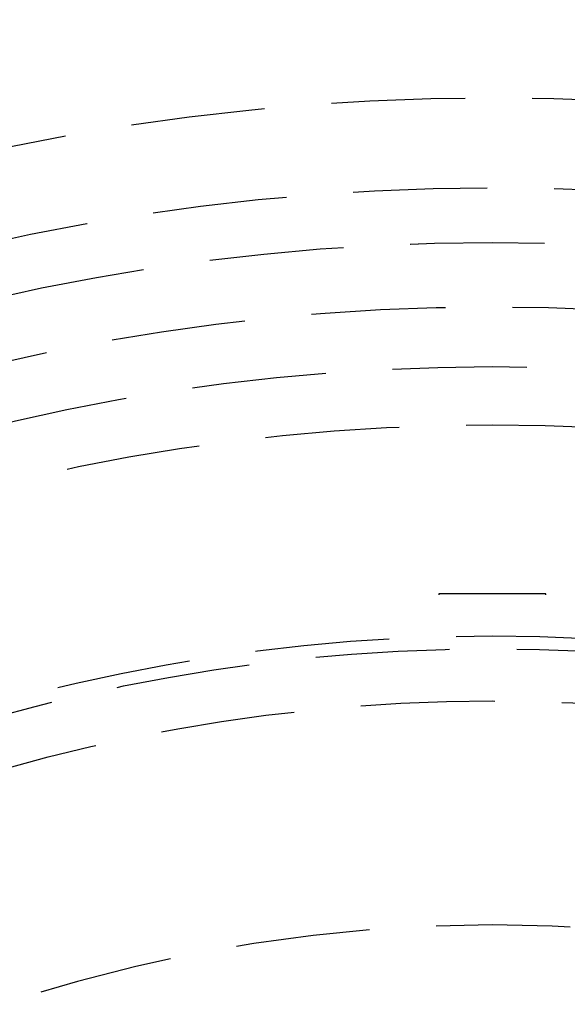
# Model space of a CAD drawing. Extents: x -130 to 131, y -330 to 609.
# Drawn here: x -9 to 1, y -173 to -154 of the extents above; entities that cross this region are included whole.
import ezdxf

# ---------------------------------------------------------------- set-up
doc = ezdxf.new("R2010")
doc.units = 0
doc.header["$LTSCALE"] = 10
doc.linetypes.add('VERDECKT', pattern=[0.375, 0.25, -0.125])
doc.layers.get('0').update_dxf_attribs({"linetype": 'CONTINUOUS'})
doc.layers.add('STEMPEL', color=3, linetype='CONTINUOUS')

# ---------------------------------------------------------------- blocks, each defined once
blk = doc.blocks.new('A$C9AB25E79')
at = {"color": 1, "linetype": 'VERDECKT'}
for p, q in [((0, 35.141855), (-1, 35.141855)), ((1, 35.141855), (0, 35.141855))]:
    blk.add_line(p, q, dxfattribs=at)
at = {"color": 1}
for points in [[(0, 35.1419, 0), (-0.007679, 35.1419, 0), (-0.015362, 35.1419, 0), (-0.023047, 35.1419, 0), (-0.030737, 35.1419, 0), (-0.03843, 35.1419, 0), (-0.046127, 35.1419, 0), (-0.053827, 35.1419, 0), (-0.06153, 35.1419, 0), (-0.069237, 35.1419, 0), (-0.076948, 35.1419, 0), (-0.084662, 35.1419, 0), (-0.092379, 35.1419, 0), (-0.1001, 35.1419, 0), (-0.107824, 35.1419, 0), (-0.115551, 35.1419, 0), (-0.123282, 35.1419, 0), (-0.131016, 35.1419, 0), (-0.138754, 35.1419, 0), (-0.146495, 35.1419, 0), (-0.154239, 35.1419, 0), (-0.161987, 35.1419, 0), (-0.169738, 35.1419, 0), (-0.177492, 35.1419, 0), (-0.18525, 35.1419, 0), (-0.193011, 35.1419, 0), (-0.200775, 35.1419, 0), (-0.208543, 35.1419, 0), (-0.216314, 35.1419, 0), (-0.224088, 35.1419, 0), (-0.231865, 35.1419, 0), (-0.239645, 35.1419, 0), (-0.247429, 35.1419, 0), (-0.255216, 35.1419, 0), (-0.263006, 35.1419, 0), (-0.270799, 35.1419, 0), (-0.278596, 35.1419, 0), (-0.286395, 35.1419, 0), (-0.294198, 35.1419, 0), (-0.302004, 35.1419, 0), (-0.309813, 35.1419, 0), (-0.317625, 35.1419, 0), (-0.325441, 35.1419, 0), (-0.333259, 35.1419, 0), (-0.341081, 35.1419, 0), (-0.348905, 35.1419, 0), (-0.356733, 35.1419, 0), (-0.364563, 35.1419, 0), (-0.372397, 35.1419, 0), (-0.380234, 35.1419, 0), (-0.388074, 35.1419, 0), (-0.395917, 35.1419, 0), (-0.403763, 35.1419, 0), (-0.411611, 35.1419, 0), (-0.419463, 35.1419, 0), (-0.427318, 35.1419, 0), (-0.435176, 35.1419, 0), (-0.443037, 35.1419, 0), (-0.4509, 35.1419, 0), (-0.458767, 35.1419, 0), (-0.466636, 35.1419, 0), (-0.474509, 35.1419, 0), (-0.482384, 35.1419, 0), (-0.490262, 35.1419, 0), (-0.498144, 35.1419, 0), (-0.506028, 35.1419, 0), (-0.513914, 35.1419, 0), (-0.521804, 35.1419, 0), (-0.529697, 35.1419, 0), (-0.537592, 35.1419, 0), (-0.54549, 35.1419, 0), (-0.553391, 35.1419, 0), (-0.561295, 35.1419, 0), (-0.569202, 35.1419, 0), (-0.577111, 35.1419, 0), (-0.585023, 35.1419, 0), (-0.592938, 35.1419, 0), (-0.600856, 35.1419, 0), (-0.608776, 35.1419, 0), (-0.616699, 35.1419, 0), (-0.624625, 35.1419, 0), (-0.632553, 35.1419, 0), (-0.640484, 35.1419, 0), (-0.648418, 35.1419, 0), (-0.656355, 35.1419, 0), (-0.664294, 35.1419, 0), (-0.672236, 35.1419, 0), (-0.68018, 35.1419, 0), (-0.688127, 35.1419, 0), (-0.696077, 35.1419, 0), (-0.704029, 35.1419, 0), (-0.711984, 35.1419, 0), (-0.719942, 35.1419, 0), (-0.727902, 35.1419, 0), (-0.735864, 35.1419, 0), (-0.74383, 35.1419, 0), (-0.751797, 35.1419, 0), (-0.759768, 35.1419, 0), (-0.76774, 35.1419, 0), (-0.775716, 35.1419, 0), (-0.783693, 35.1419, 0), (-0.791674, 35.1419, 0), (-0.799657, 35.1419, 0), (-0.807642, 35.1419, 0), (-0.815629, 35.1419, 0), (-0.82362, 35.1419, 0), (-0.831612, 35.1419, 0), (-0.839607, 35.1419, 0), (-0.847604, 35.1419, 0), (-0.855604, 35.1419, 0), (-0.863607, 35.1419, 0), (-0.871611, 35.1419, 0), (-0.879618, 35.1419, 0), (-0.887627, 35.1419, 0), (-0.895639, 35.1419, 0), (-0.903653, 35.1419, 0), (-0.911669, 35.1419, 0), (-0.919688, 35.1419, 0), (-0.927709, 35.1419, 0), (-0.935732, 35.1419, 0), (-0.943758, 35.1419, 0), (-0.951786, 35.1419, 0), (-0.959816, 35.1419, 0), (-0.967848, 35.1419, 0), (-0.975883, 35.1419, 0), (-0.98392, 35.1419, 0), (-0.991959, 35.1419, 0), (-1, 35.1419, 0)], [(-1, 35.1419, 0), (-1, 35.1418, 0), (-1, 35.1417, 0), (-1, 35.1416, 0), (-1, 35.1415, 0), (-1, 35.1413, 0), (-1, 35.1412, 0), (-1, 35.1411, 0), (-1, 35.141, 0), (-1, 35.1409, 0), (-1, 35.1408, 0), (-1, 35.1407, 0), (-1, 35.1405, 0), (-1, 35.1404, 0), (-1, 35.1403, 0), (-1, 35.1402, 0), (-1, 35.1401, 0), (-1, 35.14, 0), (-1, 35.1399, 0), (-1, 35.1398, 0), (-1, 35.1396, 0), (-1, 35.1395, 0), (-1, 35.1394, 0), (-1, 35.1393, 0), (-1, 35.1392, 0), (-1, 35.1391, 0), (-1, 35.139, 0), (-1, 35.1389, 0), (-1, 35.1387, 0), (-1, 35.1386, 0), (-1, 35.1385, 0), (-1, 35.1384, 0), (-1, 35.1383, 0), (-1, 35.1382, 0), (-1, 35.1381, 0), (-1, 35.138, 0), (-1, 35.1378, 0), (-1, 35.1377, 0), (-1, 35.1376, 0), (-1, 35.1375, 0), (-1, 35.1374, 0), (-1, 35.1373, 0), (-1, 35.1372, 0), (-1, 35.1371, 0), (-1, 35.1369, 0), (-1, 35.1368, 0), (-1, 35.1367, 0), (-1, 35.1366, 0), (-1, 35.1365, 0), (-1, 35.1364, 0), (-1, 35.1363, 0), (-1, 35.1361, 0), (-1, 35.136, 0), (-1, 35.1359, 0), (-1, 35.1358, 0), (-1, 35.1357, 0), (-1, 35.1356, 0), (-1, 35.1355, 0), (-1, 35.1354, 0), (-1, 35.1352, 0), (-1, 35.1351, 0), (-1, 35.135, 0), (-1, 35.1349, 0), (-1, 35.1348, 0), (-1, 35.1347, 0), (-1, 35.1346, 0), (-1, 35.1345, 0), (-1, 35.1343, 0), (-1, 35.1342, 0), (-1, 35.1341, 0), (-1, 35.134, 0), (-1, 35.1339, 0), (-1, 35.1338, 0), (-1, 35.1337, 0), (-1, 35.1336, 0), (-1, 35.1334, 0), (-1, 35.1333, 0), (-1, 35.1332, 0), (-1, 35.1331, 0), (-1, 35.133, 0), (-1, 35.1329, 0), (-1, 35.1328, 0), (-1, 35.1327, 0), (-1, 35.1326, 0), (-1, 35.1324, 0), (-1, 35.1323, 0), (-1, 35.1322, 0), (-1, 35.1321, 0), (-1, 35.132, 0), (-1, 35.1319, 0), (-1, 35.1318, 0), (-1, 35.1317, 0), (-1, 35.1315, 0), (-1, 35.1314, 0), (-1, 35.1313, 0), (-1, 35.1312, 0), (-1, 35.1311, 0), (-1, 35.131, 0), (-1, 35.1309, 0), (-1, 35.1308, 0), (-1, 35.1306, 0), (-1, 35.1305, 0), (-1, 35.1304, 0), (-1, 35.1303, 0), (-1, 35.1302, 0), (-1, 35.1301, 0), (-1, 35.13, 0), (-1, 35.1299, 0), (-1, 35.1297, 0), (-1, 35.1296, 0), (-1, 35.1295, 0), (-1, 35.1294, 0), (-1, 35.1293, 0), (-1, 35.1292, 0), (-1, 35.1291, 0), (-1, 35.129, 0), (-1, 35.1289, 0), (-1, 35.1287, 0), (-1, 35.1286, 0), (-1, 35.1285, 0), (-1, 35.1284, 0), (-1, 35.1283, 0), (-1, 35.1282, 0), (-1, 35.1281, 0), (-1, 35.128, 0), (-1, 35.1278, 0), (-1, 35.1277, 0), (-1, 35.1276, 0)], [(1, 35.1419, 0), (0.991959, 35.1419, 0), (0.98392, 35.1419, 0), (0.975883, 35.1419, 0), (0.967848, 35.1419, 0), (0.959816, 35.1419, 0), (0.951786, 35.1419, 0), (0.943758, 35.1419, 0), (0.935732, 35.1419, 0), (0.927709, 35.1419, 0), (0.919688, 35.1419, 0), (0.911669, 35.1419, 0), (0.903653, 35.1419, 0), (0.895639, 35.1419, 0), (0.887627, 35.1419, 0), (0.879618, 35.1419, 0), (0.871611, 35.1419, 0), (0.863607, 35.1419, 0), (0.855604, 35.1419, 0), (0.847604, 35.1419, 0), (0.839607, 35.1419, 0), (0.831612, 35.1419, 0), (0.82362, 35.1419, 0), (0.815629, 35.1419, 0), (0.807642, 35.1419, 0), (0.799657, 35.1419, 0), (0.791674, 35.1419, 0), (0.783693, 35.1419, 0), (0.775716, 35.1419, 0), (0.76774, 35.1419, 0), (0.759768, 35.1419, 0), (0.751797, 35.1419, 0), (0.74383, 35.1419, 0), (0.735864, 35.1419, 0), (0.727902, 35.1419, 0), (0.719942, 35.1419, 0), (0.711984, 35.1419, 0), (0.704029, 35.1419, 0), (0.696077, 35.1419, 0), (0.688127, 35.1419, 0), (0.68018, 35.1419, 0), (0.672236, 35.1419, 0), (0.664294, 35.1419, 0), (0.656355, 35.1419, 0), (0.648418, 35.1419, 0), (0.640484, 35.1419, 0), (0.632553, 35.1419, 0), (0.624625, 35.1419, 0), (0.616699, 35.1419, 0), (0.608776, 35.1419, 0), (0.600856, 35.1419, 0), (0.592938, 35.1419, 0), (0.585023, 35.1419, 0), (0.577111, 35.1419, 0), (0.569202, 35.1419, 0), (0.561295, 35.1419, 0), (0.553391, 35.1419, 0), (0.54549, 35.1419, 0), (0.537592, 35.1419, 0), (0.529697, 35.1419, 0), (0.521804, 35.1419, 0), (0.513914, 35.1419, 0), (0.506028, 35.1419, 0), (0.498144, 35.1419, 0), (0.490262, 35.1419, 0), (0.482384, 35.1419, 0), (0.474509, 35.1419, 0), (0.466636, 35.1419, 0), (0.458767, 35.1419, 0), (0.4509, 35.1419, 0), (0.443037, 35.1419, 0), (0.435176, 35.1419, 0), (0.427318, 35.1419, 0), (0.419463, 35.1419, 0), (0.411611, 35.1419, 0), (0.403763, 35.1419, 0), (0.395917, 35.1419, 0), (0.388074, 35.1419, 0), (0.380234, 35.1419, 0), (0.372397, 35.1419, 0), (0.364563, 35.1419, 0), (0.356733, 35.1419, 0), (0.348905, 35.1419, 0), (0.341081, 35.1419, 0), (0.333259, 35.1419, 0), (0.325441, 35.1419, 0), (0.317625, 35.1419, 0), (0.309813, 35.1419, 0), (0.302004, 35.1419, 0), (0.294198, 35.1419, 0), (0.286395, 35.1419, 0), (0.278596, 35.1419, 0), (0.270799, 35.1419, 0), (0.263006, 35.1419, 0), (0.255216, 35.1419, 0), (0.247429, 35.1419, 0), (0.239645, 35.1419, 0), (0.231865, 35.1419, 0), (0.224088, 35.1419, 0), (0.216314, 35.1419, 0), (0.208543, 35.1419, 0), (0.200775, 35.1419, 0), (0.193011, 35.1419, 0), (0.18525, 35.1419, 0), (0.177492, 35.1419, 0), (0.169738, 35.1419, 0), (0.161987, 35.1419, 0), (0.154239, 35.1419, 0), (0.146495, 35.1419, 0), (0.138754, 35.1419, 0), (0.131016, 35.1419, 0), (0.123282, 35.1419, 0), (0.115551, 35.1419, 0), (0.107824, 35.1419, 0), (0.1001, 35.1419, 0), (0.092379, 35.1419, 0), (0.084662, 35.1419, 0), (0.076948, 35.1419, 0), (0.069237, 35.1419, 0), (0.06153, 35.1419, 0), (0.053827, 35.1419, 0), (0.046127, 35.1419, 0), (0.03843, 35.1419, 0), (0.030737, 35.1419, 0), (0.023047, 35.1419, 0), (0.015362, 35.1419, 0), (0.007679, 35.1419, 0), (0, 35.1419, 0)], [(1, 35.1276, 0), (1, 35.1277, 0), (1, 35.1278, 0), (1, 35.128, 0), (1, 35.1281, 0), (1, 35.1282, 0), (1, 35.1283, 0), (1, 35.1284, 0), (1, 35.1285, 0), (1, 35.1286, 0), (1, 35.1287, 0), (1, 35.1289, 0), (1, 35.129, 0), (1, 35.1291, 0), (1, 35.1292, 0), (1, 35.1293, 0), (1, 35.1294, 0), (1, 35.1295, 0), (1, 35.1296, 0), (1, 35.1297, 0), (1, 35.1299, 0), (1, 35.13, 0), (1, 35.1301, 0), (1, 35.1302, 0), (1, 35.1303, 0), (1, 35.1304, 0), (1, 35.1305, 0), (1, 35.1306, 0), (1, 35.1308, 0), (1, 35.1309, 0), (1, 35.131, 0), (1, 35.1311, 0), (1, 35.1312, 0), (1, 35.1313, 0), (1, 35.1314, 0), (1, 35.1315, 0), (1, 35.1317, 0), (1, 35.1318, 0), (1, 35.1319, 0), (1, 35.132, 0), (1, 35.1321, 0), (1, 35.1322, 0), (1, 35.1323, 0), (1, 35.1324, 0), (1, 35.1326, 0), (1, 35.1327, 0), (1, 35.1328, 0), (1, 35.1329, 0), (1, 35.133, 0), (1, 35.1331, 0), (1, 35.1332, 0), (1, 35.1333, 0), (1, 35.1334, 0), (1, 35.1336, 0), (1, 35.1337, 0), (1, 35.1338, 0), (1, 35.1339, 0), (1, 35.134, 0), (1, 35.1341, 0), (1, 35.1342, 0), (1, 35.1343, 0), (1, 35.1345, 0), (1, 35.1346, 0), (1, 35.1347, 0), (1, 35.1348, 0), (1, 35.1349, 0), (1, 35.135, 0), (1, 35.1351, 0), (1, 35.1352, 0), (1, 35.1354, 0), (1, 35.1355, 0), (1, 35.1356, 0), (1, 35.1357, 0), (1, 35.1358, 0), (1, 35.1359, 0), (1, 35.136, 0), (1, 35.1361, 0), (1, 35.1363, 0), (1, 35.1364, 0), (1, 35.1365, 0), (1, 35.1366, 0), (1, 35.1367, 0), (1, 35.1368, 0), (1, 35.1369, 0), (1, 35.1371, 0), (1, 35.1372, 0), (1, 35.1373, 0), (1, 35.1374, 0), (1, 35.1375, 0), (1, 35.1376, 0), (1, 35.1377, 0), (1, 35.1378, 0), (1, 35.138, 0), (1, 35.1381, 0), (1, 35.1382, 0), (1, 35.1383, 0), (1, 35.1384, 0), (1, 35.1385, 0), (1, 35.1386, 0), (1, 35.1387, 0), (1, 35.1389, 0), (1, 35.139, 0), (1, 35.1391, 0), (1, 35.1392, 0), (1, 35.1393, 0), (1, 35.1394, 0), (1, 35.1395, 0), (1, 35.1396, 0), (1, 35.1398, 0), (1, 35.1399, 0), (1, 35.14, 0), (1, 35.1401, 0), (1, 35.1402, 0), (1, 35.1403, 0), (1, 35.1404, 0), (1, 35.1405, 0), (1, 35.1407, 0), (1, 35.1408, 0), (1, 35.1409, 0), (1, 35.141, 0), (1, 35.1411, 0), (1, 35.1412, 0), (1, 35.1413, 0), (1, 35.1415, 0), (1, 35.1416, 0), (1, 35.1417, 0), (1, 35.1418, 0), (1, 35.1419, 0)]]:
    blk.add_polyline3d(points, dxfattribs=at)
at = {"color": 3, "linetype": 'CONTINUOUS'}
blk.add_circle((0, 0), 125, dxfattribs=at)
at = {"color": 1, "linetype": 'VERDECKT'}
for radius in [48, 47.464102, 44.4, 42.721801, 41.700138, 41.7, 40.500138, 40.5, 39.382974, 38.296, 34.358472, 34.118852, 33.144947, 33.144947]:
    blk.add_circle((0, 0), radius, dxfattribs=at)
at = {"color": 3, "linetype": 'CONTINUOUS'}
blk.add_arc((0, 0), 123, 129.48409361, 320.51590639, dxfattribs=at)
at = {"color": 1, "linetype": 'VERDECKT'}
blk.add_arc((0, 0), 28.965395, 72.2855303, 107.7144697, dxfattribs=at)

msp = doc.modelspace()

# ---------------------------------------------------------------- block references
at = {"layer": 'STEMPEL'}
msp.add_blockref('A$C9AB25E79', (0, -200), dxfattribs=at)

doc.saveas('drawing.dxf')
